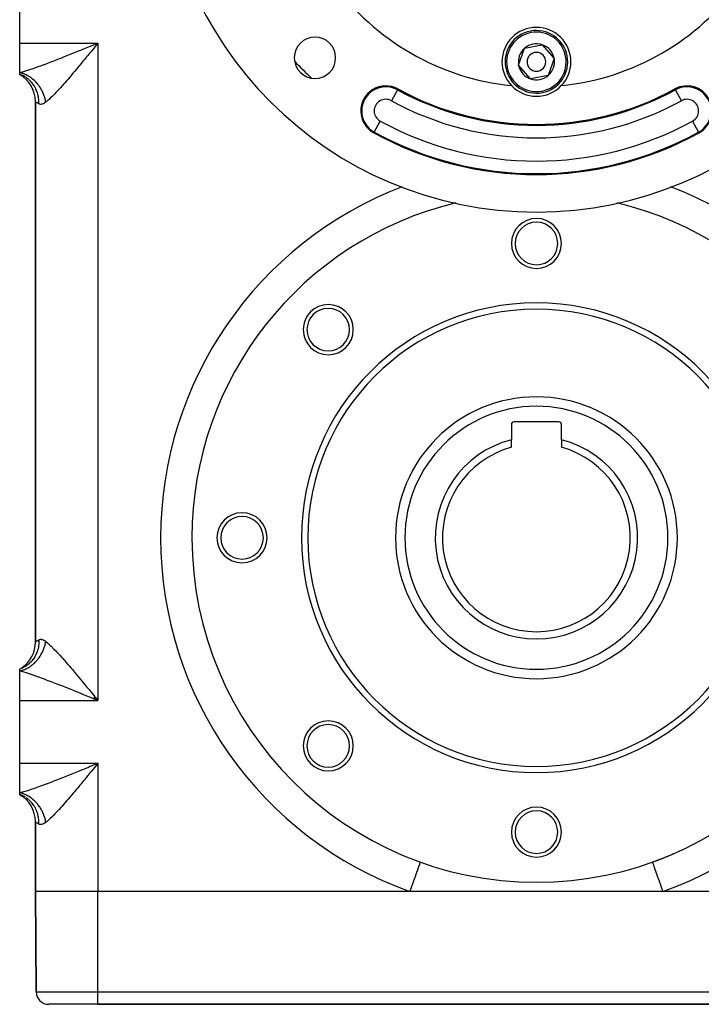
# Model space of a CAD drawing. Extents: x 24 to 824, y -385 to 283.
# Drawn here: x 659 to 768, y -175 to -18 of the extents above; entities that cross this region are included whole.
import ezdxf

# ---------------------------------------------------------------- set-up
doc = ezdxf.new("R2010")
doc.units = 0
doc.linetypes.add('DASHED', pattern=[11.05, 8.7, -2.35])
doc.layers.get('0').update_dxf_attribs({"linetype": 'CONTINUOUS'})
doc.layers.add('NEVIDI', color=4, linetype='DASHED')

msp = doc.modelspace()

# ---------------------------------------------------------------- linework, layer by layer
at = {"color": 2}
for p, q in [((659.000025, -21.5), (659.000025, -11.5)), ((659.000025, -26.221377), (659.000025, -21.5)), ((739.60921, -22.318681), (742.443695, -21.771847)), ((742.443695, -21.771847), (744.33451, -23.953166)), ((738.66554, -25.046834), (739.60921, -22.318681)), ((740.556354, -27.228153), (738.66554, -25.046834)), ((744.33451, -23.953166), (743.390839, -26.681319)), ((659.445474, -26.682874), (659.000019, -26.499998)), ((659.000025, -26.5), (659.000025, -26.221377)), ((659.000025, -26.5), (659.40557, -26.756711)), ((659.000025, -26.5), (659.418167, -26.751849)), ((659.000025, -26.5), (659.438474, -26.742653)), ((659.000025, -26.5), (659.465227, -26.727703)), ((659.482529, -26.700731), (659.465727, -26.692581)), ((743.390839, -26.681319), (740.556354, -27.228153)), ((661.500025, -30.830127), (661.500025, -117.169873)), ((661.500025, -117.169873), (661.500025, -30.830127)), ((737.500025, -82.4), (737.500025, -84.848344)), ((745.100025, -82), (737.900025, -82)), ((745.500025, -84.848344), (745.500025, -82.4)), ((737.500025, -86.043168), (737.500025, -84.848344)), ((745.500025, -84.848344), (745.500025, -86.043168)), ((686.492696, -100.5), (686.49698, -100.5)), ((686.500025, -100.5), (686.49698, -100.5)), ((659.40557, -121.243289), (659.000025, -121.5)), ((659.418167, -121.248151), (659.000025, -121.5)), ((659.438474, -121.257347), (659.000025, -121.5)), ((659.378021, -121.258532), (659.000025, -121.5)), ((659.465227, -121.272297), (659.000025, -121.5)), ((659.000025, -121.778623), (659.000025, -121.5)), ((659.000025, -126.5), (659.000025, -121.778623)), ((659.000025, -136.5), (659.000025, -126.5)), ((670.690394, -126.160686), (671.20972, -126.381486)), ((670.732515, -126.109262), (671.500025, -126.5)), ((670.791467, -126.037188), (671.500025, -126.5)), ((670.799887, -126.026886), (671.500025, -126.5)), ((670.867207, -125.944423), (671.500025, -126.5)), ((670.900838, -125.903171), (671.500025, -126.5)), ((670.95669, -125.834677), (671.14945, -126.070669)), ((671.14945, -126.070669), (671.500025, -126.5)), ((659.000025, -141.221377), (659.000025, -136.5)), ((659.445474, -141.682874), (659.000019, -141.499998)), ((659.000025, -141.5), (659.000025, -141.221377)), ((659.000025, -141.5), (659.40557, -141.756711)), ((659.000025, -141.5), (659.418167, -141.751849)), ((659.000025, -141.5), (659.438474, -141.742653)), ((659.000025, -141.5), (659.465227, -141.727703)), ((659.482529, -141.700731), (659.465727, -141.692581)), ((661.500025, -145.830127), (661.500025, -157)), ((661.500025, -157), (661.500025, -145.830127)), ((722.987473, -152.298568), (722.989939, -152.291667)), ((760.01011, -152.291667), (760.011135, -152.294534)), ((661.500025, -157), (661.639807, -173.017453)), ((661.639807, -173.017453), (661.500025, -157)), ((721.307204, -157), (671.500025, -157)), ((761.692845, -157), (721.307204, -157)), ((811.500025, -157), (761.692845, -157)), ((671.500025, -175), (663.639731, -175)), ((671.500025, -175), (811.500025, -175)), ((811.500025, -175), (671.500025, -175))]:
    msp.add_line(p, q, dxfattribs=at)
for centre, radius, start, end in [((741.500025, 11.5), 60, 180, 360), ((741.500025, 11.5), 40, 215.702011, 264.297989), ((741.500025, 11.5), 40, 275.702011, 324.297989), ((741.500025, -24.5), 5.5, 0, 180), ((741.500025, -24.5), 5, 10.919452, 190.919452), ((706.144686, -23.855339), 3.3, 0, 180), ((741.500025, -24.5), 2.886751, 70.919452, 130.919452), ((741.500025, -24.5), 2.886751, 10.919452, 70.919452), ((741.500025, -24.5), 5, 190.919452, 10.919452), ((741.500025, -24.5), 2.886751, 130.919452, 190.919452), ((741.500025, -24.5), 1.5, 10.919452, 190.919452), ((741.500025, -24.5), 3, 30.999965, 31.028355), ((706.144686, -23.855339), 3.3, 180, 360), ((741.500025, 11.5), 52.720634, 222.908023, 227.133832), ((741.500025, -24.5), 5.5, 180, 223.732142), ((741.500025, -24.5), 2.886751, 190.919452, 250.919452), ((741.500025, -24.5), 1.5, 190.919452, 10.919452), ((741.500025, -24.5), 2.886751, 310.919452, 10.919452), ((741.500025, -24.5), 3, 350.810548, 350.838938), ((741.500025, -24.5), 5.5, 316.267858, 360), ((656.500025, -30.830127), 5, 0, 60), ((741.500025, -24.5), 2.886751, 250.919452, 310.919452), ((717.458394, -32.34062), 4, 61.260205, 241.260205), ((741.500025, 11.5), 46, 241.260205, 298.739795), ((741.500025, -24.5), 5.5, 223.732142, 316.267858), ((765.541655, -32.34062), 4, 298.739795, 118.739795), ((741.500025, 11.5), 54, 241.260205, 298.739795), ((745.639923, -35.819248), 5, 167.28, 167.29697), ((741.500025, -100.5), 55, 103.537941, 180), ((741.500025, -100.5), 55, 0, 76.462059), ((741.500025, -53.5), 4, 0, 180), ((741.500025, -53.5), 3.4, 0, 180), ((741.500025, -53.5), 4, 180, 360), ((741.500025, -53.5), 3.4, 180, 360), ((741.500025, -100.5), 55, 137.43059, 137.496207), ((741.500025, -100.5), 55, 137.29318, 137.357893), ((741.500025, -100.5), 37.5, 0, 180), ((708.266006, -67.265981), 4, 0, 180), ((708.266006, -67.265981), 3.4, 0, 180), ((741.500025, -100.5), 36.5, 0, 180), ((741.500025, -100.5), 55, 142.997755, 143.063293), ((741.500025, -100.5), 55, 142.877316, 142.942105), ((708.266006, -67.265981), 4, 180, 360), ((708.266006, -67.265981), 3.4, 180, 360), ((741.500025, -100.5), 55, 148.566077, 148.631534), ((741.500025, -100.5), 55, 148.460334, 148.54681), ((741.500025, -100.5), 55, 154.135569, 154.200943), ((741.500025, -100.5), 55, 154.042217, 154.122533), ((741.500025, -100.5), 22.5, 0, 180), ((741.500025, -100.5), 55, 159.7062, 159.771495), ((741.500025, -100.5), 55, 159.622999, 159.698275), ((737.900025, -82.4), 0.4, 90, 180), ((745.100025, -82.4), 0.4, 0, 90), ((741.500025, -100.5), 16.154701, 104.33589, 75.66411), ((741.500025, -100.5), 55, 165.202655, 165.343194), ((741.500025, -100.5), 15, 105.46601, 74.53399), ((741.500025, -100.5), 55, 170.850644, 170.91604), ((741.500025, -100.5), 55, 170.781183, 170.849058), ((741.500025, -100.5), 55, 176.370468, 176.483245), ((694.500025, -100.5), 4, 0, 180), ((694.500025, -100.5), 3.4, 0, 180), ((741.500025, -100.5), 55, 180, 360), ((694.500025, -100.5), 4, 180, 360), ((694.500025, -100.5), 3.4, 180, 360), ((741.500025, -100.5), 37.5, 180, 360), ((741.500025, -100.5), 36.5, 180, 360), ((741.500025, -100.5), 22.5, 180, 360), ((656.500025, -117.169873), 5, 305.472486, 360), ((656.500025, -117.169873), 5, 300, 305.11077), ((708.266006, -133.734019), 4, 0, 180), ((708.266006, -133.734019), 3.4, 0, 180), ((708.266006, -133.734019), 4, 180, 360), ((708.266006, -133.734019), 3.4, 180, 360), ((656.500025, -145.830127), 5, 0, 60), ((741.500025, -147.5), 4, 0, 180), ((741.500025, -147.5), 3.4, 0, 180), ((741.500025, -147.5), 4, 180, 360), ((741.500025, -147.5), 3.4, 180, 360), ((741.500025, -100.5), 55, 289.666638, 293.498534), ((663.639731, -173), 2, 180.5, 270)]:
    msp.add_arc(centre, radius, start, end, dxfattribs=at)
at = {"layer": 'NEVIDI', "color": 7, "linetype": 'CONTINUOUS'}
for p, q in [((659.000025, -21.5), (671.500025, -21.5)), ((670.161113, -22.046335), (670.33049, -21.977278)), ((670.33049, -21.977278), (670.684567, -21.832847)), ((670.684567, -21.832847), (670.974012, -21.714727)), ((671.306739, -21.736719), (670.956383, -22.165699)), ((670.974012, -21.714727), (671.500025, -21.5)), ((671.500025, -21.5), (671.306739, -21.736719)), ((671.500025, -21.5), (671.500025, -126.5)), ((666.151948, -23.664719), (666.663534, -23.460904)), ((666.663534, -23.460904), (666.946604, -23.347669)), ((666.946604, -23.347669), (667.200892, -23.245695)), ((667.200892, -23.245695), (667.461818, -23.140828)), ((667.461818, -23.140828), (667.746227, -23.026279)), ((667.746227, -23.026279), (668.262167, -22.817903)), ((668.262167, -22.817903), (668.547049, -22.702566)), ((668.547049, -22.702566), (668.748123, -22.621052)), ((668.748123, -22.621052), (669.065706, -22.492147)), ((669.065706, -22.492147), (669.352146, -22.375731)), ((669.352146, -22.375731), (669.873205, -22.163655)), ((669.877201, -23.484232), (669.68684, -23.716049)), ((669.873205, -22.163655), (670.161113, -22.046335)), ((670.223712, -23.061555), (669.877201, -23.484232)), ((670.415476, -22.827314), (670.223712, -23.061555)), ((670.76396, -22.401186), (670.415476, -22.827314)), ((670.936353, -22.190217), (670.76396, -22.401186)), ((670.956383, -22.165699), (670.936353, -22.190217)), ((662.11819, -25.209981), (662.372425, -25.117408)), ((662.372425, -25.117408), (662.840883, -24.944527)), ((662.840883, -24.944527), (662.955966, -24.901641)), ((662.955966, -24.901641), (663.100171, -24.847688)), ((663.100171, -24.847688), (663.577591, -24.66751)), ((663.577591, -24.66751), (663.841875, -24.566829)), ((663.841875, -24.566829), (664.287288, -24.39578)), ((664.287288, -24.39578), (664.328123, -24.380018)), ((664.328123, -24.380018), (664.597686, -24.275642)), ((664.597686, -24.275642), (665.09292, -24.082544)), ((665.09292, -24.082544), (665.367724, -23.974719)), ((665.367724, -23.974719), (665.707892, -23.840647)), ((665.707892, -23.840647), (665.871956, -23.775762)), ((665.871956, -23.775762), (666.151948, -23.664719)), ((668.618664, -25.009779), (668.460973, -25.199463)), ((668.807733, -24.781842), (668.618664, -25.009779)), ((669.151489, -24.366146), (668.807733, -24.781842)), ((669.341326, -24.135963), (669.151489, -24.366146)), ((669.684288, -23.719156), (669.341326, -24.135963)), ((669.68684, -23.716049), (669.684288, -23.719156)), ((659.000025, -26.221377), (659.096377, -26.195745)), ((659.117441, -26.247398), (659.000027, -26.221375)), ((659.096377, -26.195745), (659.47292, -26.090386)), ((659.151071, -26.255521), (659.117441, -26.247398)), ((659.299334, -26.294886), (659.151071, -26.255521)), ((659.332887, -26.304601), (659.299334, -26.294886)), ((659.439767, -26.337539), (659.332887, -26.304601)), ((659.480674, -26.350951), (659.439767, -26.337539)), ((659.47292, -26.090386), (659.635488, -26.042668)), ((659.514069, -26.362232), (659.480674, -26.350951)), ((659.923934, -26.948352), (659.494728, -26.706703)), ((659.661126, -26.41549), (659.514069, -26.362232)), ((659.635488, -26.042668), (659.686164, -26.027549)), ((659.694339, -26.428333), (659.661126, -26.41549)), ((659.686164, -26.027549), (660.085915, -25.904642)), ((659.840355, -26.488401), (659.694339, -26.428333)), ((659.873306, -26.502777), (659.840355, -26.488401)), ((659.978038, -26.550499), (659.873306, -26.502777)), ((660.01803, -26.569544), (659.978038, -26.550499)), ((660.050773, -26.58548), (660.01803, -26.569544)), ((660.193826, -26.658757), (660.050773, -26.58548)), ((660.085915, -25.904642), (660.311672, -25.832676)), ((660.226071, -26.676109), (660.193826, -26.658757)), ((660.367418, -26.755877), (660.226071, -26.676109)), ((660.311672, -25.832676), (660.619042, -25.73215)), ((660.619042, -25.73215), (660.732975, -25.694214)), ((660.732975, -25.694214), (660.970882, -25.613929)), ((660.970882, -25.613929), (661.413035, -25.461262)), ((661.413035, -25.461262), (661.6613, -25.373796)), ((661.6613, -25.373796), (661.72931, -25.349636)), ((661.72931, -25.349636), (662.11819, -25.209981)), ((667.228696, -26.665081), (667.046405, -26.878753)), ((667.286014, -26.597699), (667.228696, -26.665081)), ((667.562457, -26.271502), (667.286014, -26.597699)), ((667.74795, -26.051572), (667.562457, -26.271502)), ((668.087625, -25.646869), (667.74795, -26.051572)), ((668.275839, -25.421632), (668.087625, -25.646869)), ((668.460973, -25.199463), (668.275839, -25.421632)), ((660.367417, -27.271919), (660.015687, -27.008589)), ((660.399221, -26.774671), (660.367418, -26.755877)), ((660.50007, -26.836378), (660.399221, -26.774671)), ((660.468404, -27.358134), (660.399276, -27.298563)), ((660.492746, -27.3797), (660.468404, -27.358134)), ((660.770015, -27.649275), (660.492746, -27.3797)), ((660.538483, -26.860738), (660.50007, -26.836378)), ((660.569877, -26.881003), (660.538483, -26.860738)), ((660.706704, -26.973143), (660.569877, -26.881003)), ((660.737446, -26.994718), (660.706704, -26.973143)), ((660.871775, -27.092874), (660.737446, -26.994718)), ((660.896815, -27.789198), (660.798569, -27.679783)), ((660.901902, -27.115778), (660.871775, -27.092874)), ((660.918381, -27.814186), (660.896815, -27.789198)), ((660.997195, -27.190443), (660.901902, -27.115778)), ((661.12614, -28.07518), (660.918381, -27.814186)), ((661.033393, -27.219711), (660.997195, -27.190443)), ((661.062898, -27.243944), (661.033393, -27.219711)), ((661.191253, -27.353431), (661.062898, -27.243944)), ((661.267197, -28.276995), (661.15099, -28.10913)), ((661.219981, -27.378869), (661.191253, -27.353431)), ((661.345062, -27.493785), (661.219981, -27.378869)), ((661.285284, -28.304589), (661.267197, -28.276995)), ((661.373012, -27.52042), (661.345062, -27.493785)), ((661.461162, -27.606813), (661.373012, -27.52042)), ((661.494544, -27.640506), (661.461162, -27.606813)), ((661.521679, -27.668301), (661.494544, -27.640506)), ((661.639423, -27.79332), (661.521679, -27.668301)), ((661.665663, -27.822197), (661.639423, -27.79332)), ((661.779423, -27.951957), (661.665663, -27.822197)), ((661.804729, -27.981875), (661.779423, -27.951957)), ((661.884307, -28.078602), (661.804729, -27.981875)), ((661.914285, -28.116123), (661.884307, -28.078602)), ((661.938618, -28.147032), (661.914285, -28.116123)), ((662.043768, -28.285506), (661.938618, -28.147032)), ((662.067082, -28.317344), (662.043768, -28.285506)), ((666.042789, -28.0348), (665.727454, -28.389205)), ((666.17808, -27.881286), (666.042789, -28.0348)), ((666.218421, -27.835354), (666.17808, -27.881286)), ((666.539929, -27.466883), (666.218421, -27.835354)), ((666.718888, -27.260072), (666.539929, -27.466883)), ((667.046405, -26.878753), (666.718888, -27.260072)), ((661.431035, -28.543913), (661.285284, -28.304589)), ((661.451827, -28.580819), (661.431035, -28.543913)), ((661.573142, -28.813141), (661.451827, -28.580819)), ((661.587582, -28.842992), (661.573142, -28.813141)), ((661.680514, -29.049027), (661.587582, -28.842992)), ((661.696995, -29.088445), (661.680514, -29.049027)), ((661.809728, -29.388933), (661.696995, -29.088445)), ((661.820379, -29.420759), (661.809728, -29.388933)), ((661.871241, -29.58383), (661.820379, -29.420759)), ((661.883157, -29.625136), (661.871241, -29.58383)), ((661.973015, -29.994647), (661.883157, -29.625136)), ((662.167634, -28.459792), (662.067082, -28.317344)), ((662.189876, -28.49249), (662.167634, -28.459792)), ((662.259594, -28.598006), (662.189876, -28.49249)), ((662.285645, -28.638669), (662.259594, -28.598006)), ((662.306788, -28.672191), (662.285645, -28.638669)), ((662.397581, -28.821805), (662.306788, -28.672191)), ((662.41758, -28.856076), (662.397581, -28.821805)), ((662.503246, -29.008855), (662.41758, -28.856076)), ((662.522079, -29.043838), (662.503246, -29.008855)), ((662.580543, -29.155983), (662.522079, -29.043838)), ((662.602446, -29.199474), (662.580543, -29.155983)), ((662.62005, -29.235052), (662.602446, -29.199474)), ((662.694987, -29.393315), (662.62005, -29.235052)), ((662.711341, -29.42945), (662.694987, -29.393315)), ((662.780697, -29.590021), (662.711341, -29.42945)), ((662.79578, -29.626664), (662.780697, -29.590021)), ((662.842248, -29.743991), (662.79578, -29.626664)), ((662.859429, -29.789224), (662.842248, -29.743991)), ((662.873199, -29.826269), (662.859429, -29.789224)), ((662.931039, -29.990555), (662.873199, -29.826269)), ((664.611827, -29.592979), (664.322138, -29.888318)), ((664.775331, -29.42256), (664.611827, -29.592979)), ((665.077917, -29.101138), (664.775331, -29.42256)), ((665.154798, -29.018342), (665.077917, -29.101138)), ((665.246308, -28.919235), (665.154798, -29.018342)), ((665.555204, -28.580569), (665.246308, -28.919235)), ((665.727454, -28.389205), (665.555204, -28.580569)), ((719.313388, -28.957984), (718.352309, -30.71054)), ((719.313388, -28.957984), (719.381725, -28.833371)), ((763.686661, -28.957984), (763.618325, -28.833371)), ((764.64774, -30.71054), (763.686661, -28.957984)), ((661.517251, -30.84519), (661.500025, -30.830127)), ((661.521913, -30.84919), (661.517251, -30.84519)), ((661.579552, -30.89702), (661.521913, -30.84919)), ((661.582005, -30.899001), (661.579552, -30.89702)), ((661.591758, -30.906837), (661.582005, -30.899001)), ((661.693926, -30.98554), (661.591758, -30.906837)), ((661.708797, -30.996483), (661.693926, -30.98554)), ((661.816882, -31.071895), (661.708797, -30.996483)), ((661.8532, -31.095626), (661.816882, -31.071895)), ((661.873092, -31.108291), (661.8532, -31.095626)), ((662.059556, -31.216149), (661.873092, -31.108291)), ((661.97968, -30.027965), (661.973015, -29.994647)), ((662.000535, -30.140788), (661.97968, -30.027965)), ((662.007744, -30.183485), (662.000535, -30.140788)), ((662.060444, -30.620781), (662.007744, -30.183485)), ((662.071934, -31.222647), (662.059556, -31.216149)), ((662.062974, -30.655034), (662.060444, -30.620781)), ((662.066713, -30.712633), (662.062974, -30.655034)), ((662.06911, -30.756124), (662.066713, -30.712633)), ((662.071934, -31.222648), (662.06911, -30.756124)), ((662.172219, -31.26384), (662.071934, -31.222647)), ((662.187623, -31.268353), (662.172219, -31.26384)), ((662.208203, -31.273696), (662.187623, -31.268353)), ((662.308291, -31.289362), (662.208203, -31.273696)), ((662.32536, -31.29045), (662.308291, -31.289362)), ((662.457783, -31.285103), (662.32536, -31.29045)), ((662.476289, -31.282559), (662.457783, -31.285103)), ((662.61854, -31.249811), (662.476289, -31.282559)), ((662.638198, -31.243564), (662.61854, -31.249811)), ((662.747327, -31.201863), (662.638198, -31.243564)), ((662.789094, -31.18288), (662.747327, -31.201863)), ((662.809909, -31.172818), (662.789094, -31.18288)), ((662.969174, -31.083151), (662.809909, -31.172818)), ((662.943478, -30.027953), (662.931039, -29.990555)), ((662.995383, -30.193646), (662.943478, -30.027953)), ((662.991077, -31.069128), (662.969174, -31.083151)), ((663.1584, -30.949264), (662.991077, -31.069128)), ((663.006468, -30.231338), (662.995383, -30.193646)), ((663.040144, -30.351902), (663.006468, -30.231338)), ((663.05234, -30.398123), (663.040144, -30.351902)), ((663.062047, -30.43602), (663.05234, -30.398123)), ((663.101818, -30.603605), (663.062047, -30.43602)), ((663.110133, -30.641647), (663.101818, -30.603605)), ((663.143727, -30.809713), (663.110133, -30.641647)), ((663.150633, -30.847825), (663.143727, -30.809713)), ((663.166692, -30.942756), (663.150633, -30.847825)), ((663.166691, -30.942755), (663.1584, -30.949264)), ((663.342849, -30.799701), (663.166691, -30.942755)), ((663.425674, -30.729656), (663.342849, -30.799701)), ((663.482071, -30.681034), (663.425674, -30.729656)), ((663.743252, -30.447103), (663.482071, -30.681034)), ((663.890762, -30.309403), (663.743252, -30.447103)), ((664.166354, -30.043211), (663.890762, -30.309403)), ((664.232435, -29.977868), (664.166354, -30.043211)), ((664.322138, -29.888318), (664.232435, -29.977868)), ((715.6034, -35.723257), (716.564479, -33.9707)), ((766.43557, -33.9707), (767.39665, -35.723257)), ((715.6034, -35.723257), (715.535064, -35.84787)), ((767.39665, -35.723257), (767.464986, -35.84787)), ((661.500025, -117.169873), (661.500096, -117.169809)), ((661.500096, -117.169809), (661.521913, -117.15081)), ((661.521913, -117.15081), (661.527122, -117.14637)), ((661.527122, -117.14637), (661.579552, -117.10298)), ((661.579552, -117.10298), (661.591757, -117.093163)), ((661.591757, -117.093163), (661.602063, -117.084948)), ((661.602063, -117.084948), (661.708796, -117.003517)), ((661.708796, -117.003517), (661.724201, -116.992325)), ((661.724201, -116.992325), (661.816882, -116.928106)), ((661.816882, -116.928106), (661.873092, -116.89171)), ((661.873092, -116.89171), (661.89353, -116.878939)), ((661.89353, -116.878939), (662.071934, -116.777353)), ((661.992957, -117.901887), (661.986147, -117.93854)), ((662.000536, -117.859214), (661.992957, -117.901887)), ((662.062973, -117.345006), (662.000536, -117.859214)), ((662.063941, -117.330997), (662.062973, -117.345006)), ((662.065259, -117.310991), (662.063941, -117.330997)), ((662.066707, -117.287495), (662.065259, -117.310991)), ((662.071934, -116.77735), (662.066707, -117.287495)), ((662.071934, -116.777353), (662.077044, -116.774719)), ((662.077044, -116.774719), (662.187535, -116.731671)), ((662.187535, -116.731671), (662.203135, -116.727548)), ((662.203135, -116.727548), (662.208203, -116.726304)), ((662.208203, -116.726304), (662.325071, -116.709572)), ((662.325071, -116.709572), (662.342226, -116.708906)), ((662.342226, -116.708906), (662.475852, -116.717388)), ((662.475852, -116.717388), (662.494462, -116.72035)), ((662.494462, -116.72035), (662.63754, -116.756244)), ((662.63754, -116.756244), (662.657313, -116.762925)), ((662.657313, -116.762925), (662.747327, -116.798233)), ((662.747327, -116.798233), (662.809024, -116.826879)), ((662.809024, -116.826879), (662.829949, -116.837382)), ((662.829949, -116.837382), (662.989935, -116.930253)), ((662.931027, -118.009474), (662.984042, -117.844006)), ((662.984042, -117.844006), (662.995376, -117.806368)), ((662.989935, -116.930253), (663.011947, -116.944708)), ((662.995376, -117.806368), (663.04238, -117.639725)), ((663.011947, -116.944708), (663.166691, -117.057245)), ((663.04238, -117.639725), (663.052335, -117.601887)), ((663.052335, -117.601887), (663.063112, -117.559747)), ((663.063112, -117.559747), (663.093234, -117.43445)), ((663.093234, -117.43445), (663.101817, -117.396389)), ((663.101817, -117.396389), (663.136556, -117.228396)), ((663.136556, -117.228396), (663.143725, -117.190291)), ((663.143725, -117.190291), (663.16669, -117.057254)), ((663.166691, -117.057245), (663.230378, -117.107968)), ((663.230378, -117.107968), (663.425673, -117.270328)), ((663.425673, -117.270328), (663.479167, -117.316434)), ((663.479167, -117.316434), (663.620349, -117.441116)), ((663.620349, -117.441116), (663.885652, -117.685738)), ((663.885652, -117.685738), (664.035638, -117.829127)), ((664.035638, -117.829127), (664.232435, -118.022073)), ((661.409926, -119.492791), (661.303188, -119.667674)), ((661.431038, -119.456083), (661.409926, -119.492791)), ((661.587581, -119.15701), (661.431038, -119.456083)), ((661.601992, -119.126684), (661.587581, -119.15701)), ((661.66373, -118.990144), (661.601992, -119.126684)), ((661.680529, -118.950935), (661.66373, -118.990144)), ((661.820381, -118.579234), (661.680529, -118.950935)), ((661.830816, -118.547338), (661.820381, -118.579234)), ((661.858937, -118.457479), (661.830816, -118.547338)), ((661.871227, -118.41622), (661.858937, -118.457479)), ((661.979686, -117.972009), (661.871227, -118.41622)), ((661.986147, -117.93854), (661.979686, -117.972009)), ((662.167652, -119.540182), (662.264259, -119.394764)), ((662.264259, -119.394764), (662.285602, -119.361398)), ((662.285602, -119.361398), (662.309101, -119.324111)), ((662.309101, -119.324111), (662.377355, -119.212354)), ((662.377355, -119.212354), (662.397562, -119.178226)), ((662.397562, -119.178226), (662.484195, -119.026)), ((662.484195, -119.026), (662.503236, -118.991161)), ((662.503236, -118.991161), (662.584559, -118.836105)), ((662.584559, -118.836105), (662.602455, -118.800507)), ((662.602455, -118.800507), (662.622019, -118.76093)), ((662.622019, -118.76093), (662.678399, -118.642725)), ((662.678399, -118.642725), (662.695002, -118.606651)), ((662.695002, -118.606651), (662.76539, -118.446501)), ((662.76539, -118.446501), (662.780701, -118.409966)), ((662.780701, -118.409966), (662.845356, -118.247899)), ((662.845356, -118.247899), (662.859392, -118.210869)), ((662.859392, -118.210869), (662.8747, -118.169643)), ((662.8747, -118.169643), (662.918344, -118.0468)), ((662.918344, -118.0468), (662.931027, -118.009474)), ((664.232435, -118.022073), (664.316512, -118.106013)), ((664.316512, -118.106013), (664.475275, -118.266733)), ((664.475275, -118.266733), (664.770038, -118.571883)), ((664.770038, -118.571883), (664.934861, -118.745871)), ((664.934861, -118.745871), (665.154797, -118.981363)), ((665.154797, -118.981363), (665.238185, -119.071581)), ((665.238185, -119.071581), (665.40583, -119.254411)), ((665.40583, -119.254411), (665.7171, -119.598584)), ((659.924002, -121.051604), (659.889032, -121.07372)), ((660.015686, -120.99141), (659.924002, -121.051604)), ((660.042588, -120.973125), (660.015686, -120.99141)), ((660.335366, -120.754385), (660.042588, -120.973125)), ((660.36748, -120.728028), (660.335366, -120.754385)), ((660.492746, -120.620299), (660.36748, -120.728028)), ((660.51695, -120.598542), (660.492746, -120.620299)), ((660.741201, -120.380951), (660.51695, -120.598542)), ((660.573346, -121.116734), (660.675745, -121.048252)), ((660.675745, -121.048252), (660.706781, -121.0268)), ((660.706781, -121.0268), (660.841404, -120.929877)), ((660.770024, -120.350716), (660.741201, -120.380951)), ((660.91838, -120.185816), (660.770024, -120.350716)), ((660.841404, -120.929877), (660.871843, -120.907071)), ((660.871843, -120.907071), (661.003834, -120.804224)), ((660.939542, -120.160939), (660.91838, -120.185816)), ((661.101016, -119.958503), (660.939542, -120.160939)), ((661.003834, -120.804224), (661.033451, -120.780239)), ((661.033451, -120.780239), (661.06632, -120.753221)), ((661.06632, -120.753221), (661.1624, -120.671766)), ((661.126155, -119.9248), (661.101016, -119.958503)), ((661.285284, -119.695411), (661.126155, -119.9248)), ((661.1624, -120.671766), (661.191254, -120.646565)), ((661.191254, -120.646565), (661.31695, -120.532642)), ((661.303188, -119.667674), (661.285284, -119.695411)), ((661.31695, -120.532642), (661.345044, -120.506229)), ((661.345044, -120.506229), (661.467234, -120.387098)), ((661.467234, -120.387098), (661.494508, -120.359529)), ((661.494508, -120.359529), (661.524645, -120.328636)), ((661.524645, -120.328636), (661.613006, -120.235368)), ((661.613006, -120.235368), (661.639404, -120.206699)), ((661.639404, -120.206699), (661.753928, -120.077787)), ((661.753928, -120.077787), (661.779414, -120.048052)), ((661.779414, -120.048052), (661.889753, -119.914624)), ((661.889753, -119.914624), (661.914318, -119.883833)), ((661.914318, -119.883833), (661.941375, -119.849439)), ((661.941375, -119.849439), (662.020281, -119.74614)), ((662.020281, -119.74614), (662.043809, -119.714439)), ((662.043809, -119.714439), (662.145206, -119.57273)), ((662.145206, -119.57273), (662.167652, -119.540182)), ((665.7171, -119.598584), (665.88817, -119.790076)), ((665.88817, -119.790076), (666.17808, -120.117979)), ((666.17808, -120.117979), (666.207837, -120.151859)), ((666.207837, -120.151859), (666.383084, -120.352173)), ((666.383084, -120.352173), (666.710147, -120.729304)), ((666.710147, -120.729304), (666.889702, -120.937962)), ((666.889702, -120.937962), (667.223254, -121.328256)), ((659.00002, -121.778622), (659.083797, -121.760425)), ((659.261326, -121.849451), (659.000025, -121.778623)), ((659.408278, -121.334624), (659.00003, -121.499998)), ((659.083797, -121.760425), (659.117431, -121.752599)), ((659.117431, -121.752599), (659.265751, -121.714534)), ((659.46856, -121.908353), (659.261326, -121.849451)), ((659.265751, -121.714534), (659.299323, -121.705112)), ((659.299323, -121.705112), (659.447218, -121.660047)), ((659.445628, -121.317052), (659.408278, -121.334624)), ((659.49478, -121.293271), (659.445628, -121.317052)), ((659.447218, -121.660047), (659.480663, -121.649048)), ((659.635473, -121.95733), (659.46856, -121.908353)), ((659.480663, -121.649048), (659.517966, -121.636427)), ((659.523818, -121.278865), (659.49478, -121.293271)), ((659.517966, -121.636427), (659.627863, -121.597065)), ((659.889032, -121.07372), (659.523818, -121.278865)), ((659.627863, -121.597065), (659.661132, -121.584503)), ((659.857583, -122.024395), (659.635473, -121.95733)), ((659.661132, -121.584503), (659.807381, -121.525676)), ((659.807381, -121.525676), (659.84039, -121.511579)), ((659.84039, -121.511579), (659.985226, -121.446107)), ((660.078408, -122.092996), (659.857583, -122.024395)), ((659.985226, -121.446107), (660.018096, -121.430419)), ((660.018096, -121.430419), (660.054243, -121.412809)), ((660.054243, -121.412809), (660.161473, -121.358337)), ((660.491117, -122.225677), (660.078408, -122.092996)), ((660.161473, -121.358337), (660.193809, -121.341247)), ((660.193809, -121.341247), (660.335509, -121.262661)), ((660.335509, -121.262661), (660.367397, -121.244131)), ((660.367397, -121.244131), (660.50706, -121.159221)), ((660.619041, -122.267848), (660.491117, -122.225677)), ((660.50706, -121.159221), (660.538458, -121.139275)), ((660.538458, -121.139275), (660.573346, -121.116734)), ((660.724823, -122.303058), (660.619041, -122.267848)), ((661.160186, -122.450911), (660.724823, -122.303058)), ((661.404947, -122.535905), (661.160186, -122.450911)), ((661.729311, -122.650367), (661.404947, -122.535905)), ((667.223254, -121.328256), (667.286014, -121.402049)), ((667.286014, -121.402049), (667.406835, -121.54441)), ((667.406835, -121.54441), (667.745203, -121.945017)), ((667.745203, -121.945017), (667.931437, -122.166608)), ((667.931437, -122.166608), (668.273566, -122.575517)), ((668.273566, -122.575517), (668.460973, -122.800418)), ((661.855871, -122.695545), (661.729311, -122.650367)), ((662.107084, -122.786006), (661.855871, -122.695545)), ((662.568505, -122.954611), (662.107084, -122.786006)), ((662.825209, -123.049638), (662.568505, -122.954611)), ((662.955985, -123.098358), (662.825209, -123.049638)), ((663.298728, -123.226953), (662.955985, -123.098358)), ((663.561261, -123.326276), (663.298728, -123.226953)), ((664.045943, -123.511326), (663.561261, -123.326276)), ((664.287293, -123.60422), (664.045943, -123.511326)), ((664.31477, -123.614825), (664.287293, -123.60422)), ((664.810006, -123.806943), (664.31477, -123.614825)), ((665.08464, -123.914217), (664.810006, -123.806943)), ((665.588199, -124.112112), (665.08464, -123.914217)), ((665.707875, -124.159354), (665.588199, -124.112112)), ((665.86766, -124.222547), (665.707875, -124.159354)), ((668.460973, -122.800418), (668.461607, -122.801179)), ((668.461607, -122.801179), (668.805972, -123.215941)), ((668.805972, -123.215941), (668.9953, -123.444717)), ((668.9953, -123.444717), (669.3406, -123.863131)), ((669.3406, -123.863131), (669.530795, -124.094154)), ((669.530795, -124.094154), (669.684371, -124.280946)), ((666.37781, -124.425139), (665.86766, -124.222547)), ((666.660217, -124.537785), (666.37781, -124.425139)), ((667.175102, -124.743963), (666.660217, -124.537785)), ((667.200866, -124.754305), (667.175102, -124.743963)), ((667.458922, -124.858013), (667.200866, -124.754305)), ((667.975672, -125.066304), (667.458922, -124.858013)), ((668.26089, -125.181581), (667.975672, -125.066304)), ((668.748123, -125.378948), (668.26089, -125.181581)), ((668.779762, -125.391781), (668.748123, -125.378948)), ((669.065681, -125.507843), (668.779762, -125.391781)), ((669.586281, -125.719519), (669.065681, -125.507843)), ((669.87358, -125.836497), (669.586281, -125.719519)), ((669.684371, -124.280946), (669.877129, -124.515681)), ((669.877129, -124.515681), (670.067992, -124.748393)), ((670.067992, -124.748393), (670.415741, -125.17301)), ((670.415741, -125.17301), (670.607566, -125.407512)), ((670.607566, -125.407512), (670.936342, -125.80977)), ((659.000025, -126.5), (671.500025, -126.5)), ((670.330344, -126.022661), (669.87358, -125.836497)), ((670.396199, -126.049518), (670.330344, -126.022661)), ((670.684979, -126.16732), (670.396199, -126.049518)), ((671.20972, -126.381486), (670.684979, -126.16732)), ((670.936342, -125.80977), (670.95669, -125.834677)), ((671.500025, -126.5), (671.20972, -126.381486)), ((659.000025, -136.5), (671.500025, -136.5)), ((670.684567, -136.832847), (670.974012, -136.714727)), ((671.306782, -136.736667), (670.956406, -137.165671)), ((670.974012, -136.714727), (671.500025, -136.5)), ((671.500025, -136.5), (671.306782, -136.736667)), ((671.500025, -136.5), (671.500025, -157)), ((666.663534, -138.460904), (666.946604, -138.347669)), ((666.946604, -138.347669), (667.200892, -138.245695)), ((667.200892, -138.245695), (667.461818, -138.140828)), ((667.461818, -138.140828), (667.746227, -138.026279)), ((667.746227, -138.026279), (668.262167, -137.817903)), ((668.262167, -137.817903), (668.547049, -137.702566)), ((668.547049, -137.702566), (668.748123, -137.621052)), ((668.748123, -137.621052), (669.065706, -137.492147)), ((669.065706, -137.492147), (669.352146, -137.375731)), ((669.352146, -137.375731), (669.873205, -137.163655)), ((669.873205, -137.163655), (670.161113, -137.046335)), ((670.223907, -138.061317), (669.87719, -138.484246)), ((670.161113, -137.046335), (670.33049, -136.977278)), ((670.415556, -137.827216), (670.223907, -138.061317)), ((670.33049, -136.977278), (670.684567, -136.832847)), ((670.763841, -137.401331), (670.415556, -137.827216)), ((670.936368, -137.190198), (670.763841, -137.401331)), ((670.956406, -137.165671), (670.936368, -137.190198)), ((662.840883, -139.944527), (662.955966, -139.901641)), ((662.955966, -139.901641), (663.100171, -139.847688)), ((663.100171, -139.847688), (663.577591, -139.66751)), ((663.577591, -139.66751), (663.841875, -139.566829)), ((663.841875, -139.566829), (664.287288, -139.39578)), ((664.287288, -139.39578), (664.328123, -139.380018)), ((664.328123, -139.380018), (664.597686, -139.275642)), ((664.597686, -139.275642), (665.09292, -139.082544)), ((665.09292, -139.082544), (665.367724, -138.974719)), ((665.367724, -138.974719), (665.707892, -138.840647)), ((665.707892, -138.840647), (665.871956, -138.775762)), ((665.871956, -138.775762), (666.151948, -138.664719)), ((666.151948, -138.664719), (666.663534, -138.460904)), ((668.807733, -139.781842), (668.618759, -140.009664)), ((669.151727, -139.365859), (668.807733, -139.781842)), ((669.341248, -139.136058), (669.151727, -139.365859)), ((669.684331, -138.719102), (669.341248, -139.136058)), ((669.68678, -138.716122), (669.684331, -138.719102)), ((669.87719, -138.484246), (669.68678, -138.716122)), ((659.000025, -141.221377), (659.096377, -141.195745)), ((659.117441, -141.247398), (659.000027, -141.221375)), ((659.096377, -141.195745), (659.47292, -141.090386)), ((659.151071, -141.255521), (659.117441, -141.247398)), ((659.299334, -141.294886), (659.151071, -141.255521)), ((659.332887, -141.304601), (659.299334, -141.294886)), ((659.439767, -141.337539), (659.332887, -141.304601)), ((659.480674, -141.350951), (659.439767, -141.337539)), ((659.47292, -141.090386), (659.635488, -141.042668)), ((659.514069, -141.362232), (659.480674, -141.350951)), ((659.661126, -141.41549), (659.514069, -141.362232)), ((659.635488, -141.042668), (659.686164, -141.027549)), ((659.694339, -141.428333), (659.661126, -141.41549)), ((659.686164, -141.027549), (660.085915, -140.904642)), ((659.840355, -141.488401), (659.694339, -141.428333)), ((659.873306, -141.502777), (659.840355, -141.488401)), ((659.978038, -141.550499), (659.873306, -141.502777)), ((660.085915, -140.904642), (660.311672, -140.832676)), ((660.311672, -140.832676), (660.619042, -140.73215)), ((660.619042, -140.73215), (660.732975, -140.694214)), ((660.732975, -140.694214), (660.970882, -140.613929)), ((660.970882, -140.613929), (661.413035, -140.461262)), ((661.413035, -140.461262), (661.6613, -140.373796)), ((661.6613, -140.373796), (661.72931, -140.349636)), ((661.72931, -140.349636), (662.11819, -140.209981)), ((662.11819, -140.209981), (662.372425, -140.117408)), ((662.372425, -140.117408), (662.840883, -139.944527)), ((667.562697, -141.271218), (667.286015, -141.597697)), ((667.747996, -141.051518), (667.562697, -141.271218)), ((668.087728, -140.646746), (667.747996, -141.051518)), ((668.275891, -140.42157), (668.087728, -140.646746)), ((668.460975, -140.199461), (668.275891, -140.42157)), ((668.618759, -140.009664), (668.460975, -140.199461)), ((659.923934, -141.948352), (659.494728, -141.706703)), ((660.01803, -141.569544), (659.978038, -141.550499)), ((660.367417, -142.271919), (660.015687, -142.008589)), ((660.050773, -141.58548), (660.01803, -141.569544)), ((660.193826, -141.658757), (660.050773, -141.58548)), ((660.226071, -141.676109), (660.193826, -141.658757)), ((660.367418, -141.755877), (660.226071, -141.676109)), ((660.399221, -141.774671), (660.367418, -141.755877)), ((660.50007, -141.836378), (660.399221, -141.774671)), ((660.468404, -142.358134), (660.399276, -142.298563)), ((660.492746, -142.3797), (660.468404, -142.358134)), ((660.770015, -142.649275), (660.492746, -142.3797)), ((660.538483, -141.860738), (660.50007, -141.836378)), ((660.569877, -141.881003), (660.538483, -141.860738)), ((660.706704, -141.973143), (660.569877, -141.881003)), ((660.737446, -141.994718), (660.706704, -141.973143)), ((660.871775, -142.092874), (660.737446, -141.994718)), ((660.896815, -142.789198), (660.798569, -142.679783)), ((660.901902, -142.115778), (660.871775, -142.092874)), ((660.918381, -142.814186), (660.896815, -142.789198)), ((660.997195, -142.190443), (660.901902, -142.115778)), ((661.12614, -143.07518), (660.918381, -142.814186)), ((661.033393, -142.219711), (660.997195, -142.190443)), ((661.062898, -142.243944), (661.033393, -142.219711)), ((661.191253, -142.353431), (661.062898, -142.243944)), ((661.219981, -142.378869), (661.191253, -142.353431)), ((661.345062, -142.493785), (661.219981, -142.378869)), ((661.373012, -142.52042), (661.345062, -142.493785)), ((661.461162, -142.606813), (661.373012, -142.52042)), ((661.494544, -142.640506), (661.461162, -142.606813)), ((661.521679, -142.668301), (661.494544, -142.640506)), ((661.639423, -142.79332), (661.521679, -142.668301)), ((661.665663, -142.822197), (661.639423, -142.79332)), ((661.779423, -142.951957), (661.665663, -142.822197)), ((661.804729, -142.981875), (661.779423, -142.951957)), ((661.884307, -143.078602), (661.804729, -142.981875)), ((666.042782, -143.034807), (665.727423, -143.38924)), ((666.178063, -142.881305), (666.042782, -143.034807)), ((666.21841, -142.835365), (666.178063, -142.881305)), ((666.540098, -142.466688), (666.21841, -142.835365)), ((666.718888, -142.260072), (666.540098, -142.466688)), ((667.046704, -141.878403), (666.718888, -142.260072)), ((667.228716, -141.665056), (667.046704, -141.878403)), ((667.286015, -141.597697), (667.228716, -141.665056)), ((661.267197, -143.276995), (661.15099, -143.10913)), ((661.285284, -143.304589), (661.267197, -143.276995)), ((661.431035, -143.543913), (661.285284, -143.304589)), ((661.451827, -143.580819), (661.431035, -143.543913)), ((661.573142, -143.813141), (661.451827, -143.580819)), ((661.587582, -143.842992), (661.573142, -143.813141)), ((661.680514, -144.049027), (661.587582, -143.842992)), ((661.696995, -144.088445), (661.680514, -144.049027)), ((661.809728, -144.388933), (661.696995, -144.088445)), ((661.820379, -144.420759), (661.809728, -144.388933)), ((661.871241, -144.58383), (661.820379, -144.420759)), ((661.883157, -144.625136), (661.871241, -144.58383)), ((661.973015, -144.994647), (661.883157, -144.625136)), ((661.914285, -143.116123), (661.884307, -143.078602)), ((661.938618, -143.147032), (661.914285, -143.116123)), ((662.043768, -143.285506), (661.938618, -143.147032)), ((662.067082, -143.317344), (662.043768, -143.285506)), ((662.167634, -143.459792), (662.067082, -143.317344)), ((662.189876, -143.49249), (662.167634, -143.459792)), ((662.259594, -143.598006), (662.189876, -143.49249)), ((662.285645, -143.638669), (662.259594, -143.598006)), ((662.306788, -143.672191), (662.285645, -143.638669)), ((662.397581, -143.821805), (662.306788, -143.672191)), ((662.41758, -143.856076), (662.397581, -143.821805)), ((662.503246, -144.008855), (662.41758, -143.856076)), ((662.522079, -144.043838), (662.503246, -144.008855)), ((662.580543, -144.155983), (662.522079, -144.043838)), ((662.602446, -144.199474), (662.580543, -144.155983)), ((662.62005, -144.235052), (662.602446, -144.199474)), ((662.694987, -144.393315), (662.62005, -144.235052)), ((662.711341, -144.42945), (662.694987, -144.393315)), ((662.780697, -144.590021), (662.711341, -144.42945)), ((662.79578, -144.626664), (662.780697, -144.590021)), ((662.842248, -144.743991), (662.79578, -144.626664)), ((664.61196, -144.592841), (664.322138, -144.888318)), ((664.775332, -144.422559), (664.61196, -144.592841)), ((665.077539, -144.101543), (664.775332, -144.422559)), ((665.154796, -144.018342), (665.077539, -144.101543)), ((665.246298, -143.919244), (665.154796, -144.018342)), ((665.55561, -143.580121), (665.246298, -143.919244)), ((665.727423, -143.38924), (665.55561, -143.580121)), ((661.51725, -145.845189), (661.500025, -145.830127)), ((661.521912, -145.849189), (661.51725, -145.845189)), ((661.579552, -145.89702), (661.521912, -145.849189)), ((661.582006, -145.899001), (661.579552, -145.89702)), ((661.591758, -145.906838), (661.582006, -145.899001)), ((661.693941, -145.985551), (661.591758, -145.906838)), ((661.708806, -145.99649), (661.693941, -145.985551)), ((661.816852, -146.071875), (661.708806, -145.99649)), ((661.853176, -146.09561), (661.816852, -146.071875)), ((661.873084, -146.108286), (661.853176, -146.09561)), ((662.059555, -146.216149), (661.873084, -146.108286)), ((661.97968, -145.027965), (661.973015, -144.994647)), ((662.000535, -145.140788), (661.97968, -145.027965)), ((662.007744, -145.183485), (662.000535, -145.140788)), ((662.060444, -145.620781), (662.007744, -145.183485)), ((662.071934, -146.222647), (662.059555, -146.216149)), ((662.062974, -145.655034), (662.060444, -145.620781)), ((662.066713, -145.712633), (662.062974, -145.655034)), ((662.06911, -145.756124), (662.066713, -145.712633)), ((662.071934, -146.222648), (662.06911, -145.756124)), ((662.172217, -146.263839), (662.071934, -146.222647)), ((662.747327, -146.201863), (662.638214, -146.243559)), ((662.789099, -146.182878), (662.747327, -146.201863)), ((662.809915, -146.172815), (662.789099, -146.182878)), ((662.969184, -146.083144), (662.809915, -146.172815)), ((662.859429, -144.789224), (662.842248, -144.743991)), ((662.873199, -144.826269), (662.859429, -144.789224)), ((662.931039, -144.990555), (662.873199, -144.826269)), ((662.943478, -145.027953), (662.931039, -144.990555)), ((662.995383, -145.193646), (662.943478, -145.027953)), ((662.991095, -146.069116), (662.969184, -146.083144)), ((663.158402, -145.949262), (662.991095, -146.069116)), ((663.006468, -145.231338), (662.995383, -145.193646)), ((663.040144, -145.351902), (663.006468, -145.231338)), ((663.05234, -145.398123), (663.040144, -145.351902)), ((663.062047, -145.43602), (663.05234, -145.398123)), ((663.101818, -145.603605), (663.062047, -145.43602)), ((663.110133, -145.641647), (663.101818, -145.603605)), ((663.143727, -145.809713), (663.110133, -145.641647)), ((663.150633, -145.847825), (663.143727, -145.809713)), ((663.166692, -145.942756), (663.150633, -145.847825)), ((663.166691, -145.942755), (663.158402, -145.949262)), ((663.34299, -145.799579), (663.166691, -145.942755)), ((663.425683, -145.729648), (663.34299, -145.799579)), ((663.482035, -145.681065), (663.425683, -145.729648)), ((663.743547, -145.446831), (663.482035, -145.681065)), ((663.890766, -145.309398), (663.743547, -145.446831)), ((664.166541, -145.043026), (663.890766, -145.309398)), ((664.232437, -144.977865), (664.166541, -145.043026)), ((664.322138, -144.888318), (664.232437, -144.977865)), ((662.187622, -146.268353), (662.172217, -146.263839)), ((662.208203, -146.273696), (662.187622, -146.268353)), ((662.308349, -146.289366), (662.208203, -146.273696)), ((662.325313, -146.290448), (662.308349, -146.289366)), ((662.457756, -146.285106), (662.325313, -146.290448)), ((662.476276, -146.282561), (662.457756, -146.285106)), ((662.61844, -146.249842), (662.476276, -146.282561)), ((662.638214, -146.243559), (662.61844, -146.249842)), ((722.903108, -152.534622), (722.939963, -152.431501)), ((722.939963, -152.431501), (722.945746, -152.415321)), ((722.945746, -152.415321), (722.960164, -152.374979)), ((722.960164, -152.374979), (722.977668, -152.326001)), ((722.977668, -152.326001), (722.980459, -152.318193)), ((722.980459, -152.318193), (722.987473, -152.298568)), ((760.011135, -152.294534), (760.017165, -152.311406)), ((760.017165, -152.311406), (760.019591, -152.318193)), ((760.019591, -152.318193), (760.034126, -152.358863)), ((760.034126, -152.358863), (760.048885, -152.400159)), ((760.048885, -152.400159), (760.054303, -152.41532)), ((760.054303, -152.41532), (760.086967, -152.506713)), ((760.086967, -152.506713), (760.105643, -152.55897)), ((722.257575, -154.34084), (722.402862, -153.934322)), ((722.402862, -153.934322), (722.405469, -153.927029)), ((722.405469, -153.927029), (722.421399, -153.882456)), ((722.421399, -153.882456), (722.551785, -153.517634)), ((722.551785, -153.517634), (722.56623, -153.477214)), ((722.56623, -153.477214), (722.568257, -153.471545)), ((722.568257, -153.471545), (722.681824, -153.153781)), ((722.681824, -153.153781), (722.695876, -153.114463)), ((722.695876, -153.114463), (722.704357, -153.090733)), ((722.704357, -153.090733), (722.790901, -152.848581)), ((722.790901, -152.848581), (722.802355, -152.816532)), ((722.802355, -152.816532), (722.817333, -152.774624)), ((722.817333, -152.774624), (722.87739, -152.606581)), ((722.87739, -152.606581), (722.886075, -152.58228)), ((722.886075, -152.58228), (722.903108, -152.534622)), ((760.105643, -152.55897), (760.113972, -152.582275)), ((760.113972, -152.582275), (760.168719, -152.735459)), ((760.168719, -152.735459), (760.186572, -152.785412)), ((760.186572, -152.785412), (760.197677, -152.816483)), ((760.197677, -152.816483), (760.277921, -153.041008)), ((760.277921, -153.041008), (760.290427, -153.076)), ((760.290427, -153.076), (760.304184, -153.114494)), ((760.304184, -153.114494), (760.412563, -153.417738)), ((760.412563, -153.417738), (760.415667, -153.426426)), ((760.415667, -153.426426), (760.431845, -153.471692)), ((760.431845, -153.471692), (760.56035, -153.83125)), ((760.56035, -153.83125), (760.570244, -153.858934)), ((760.570244, -153.858934), (760.578644, -153.882437)), ((760.578644, -153.882437), (760.722304, -154.284403)), ((721.690314, -155.928049), (721.817891, -155.571086)), ((721.817891, -155.571086), (721.866125, -155.436127)), ((721.866125, -155.436127), (721.889227, -155.371486)), ((721.889227, -155.371486), (722.027902, -154.98347)), ((722.027902, -154.98347), (722.057377, -154.900998)), ((722.057377, -154.900998), (722.079279, -154.839717)), ((722.079279, -154.839717), (722.224943, -154.432144)), ((722.224943, -154.432144), (722.237178, -154.39791)), ((722.237178, -154.39791), (722.257575, -154.34084)), ((760.722304, -154.284403), (760.742463, -154.340807)), ((760.742463, -154.340807), (760.748127, -154.356656)), ((760.748127, -154.356656), (760.898973, -154.778726)), ((760.898973, -154.778726), (760.920764, -154.839697)), ((760.920764, -154.839697), (760.943012, -154.901948)), ((760.943012, -154.901948), (761.087777, -155.307005)), ((761.087777, -155.307005), (761.110819, -155.371477)), ((761.110819, -155.371477), (761.15139, -155.484996)), ((761.15139, -155.484996), (761.285791, -155.861053)), ((671.500025, -157), (661.500025, -157)), ((671.500025, -173.017453), (671.500025, -157)), ((721.307204, -157), (721.374243, -156.812423)), ((721.374243, -156.812423), (721.461132, -156.569306)), ((721.461132, -156.569306), (721.485571, -156.500927)), ((721.485571, -156.500927), (721.59869, -156.184416)), ((721.59869, -156.184416), (721.666362, -155.995068)), ((721.666362, -155.995068), (721.690314, -155.928049)), ((761.285791, -155.861053), (761.309734, -155.928046)), ((761.309734, -155.928046), (761.369513, -156.095307)), ((761.369513, -156.095307), (761.489994, -156.432418)), ((761.489994, -156.432418), (761.514467, -156.500893)), ((761.514467, -156.500893), (761.5935, -156.722029)), ((761.5935, -156.722029), (761.692845, -157)), ((661.639807, -173.017453), (671.500025, -173.017453)), ((671.500025, -173.017453), (811.500025, -173.017453)), ((671.500025, -175), (671.500025, -173.017453))]:
    msp.add_line(p, q, dxfattribs=at)
for centre, radius, start, end in [((741.500025, -24.5), 4.75, 10.919452, 190.919452), ((741.500025, -24.5), 4.75, 190.919452, 10.919452), ((717.458394, -32.34062), 3.857879, 61.260205, 180), ((741.500025, 11.5), 46.142121, 241.260205, 298.739795), ((765.541655, -32.34062), 3.857879, 0, 118.739795), ((717.458394, -32.34062), 1.859098, 61.260205, 180), ((741.500025, 11.5), 48.140902, 241.260205, 298.739795), ((765.541655, -32.34062), 1.859098, 0, 118.739795), ((717.458394, -32.34062), 3.857879, 180, 241.260205), ((717.458394, -32.34062), 1.859098, 180, 241.260205), ((765.541655, -32.34062), 1.859098, 298.739795, 360), ((765.541655, -32.34062), 3.857879, 298.739795, 360), ((741.500025, 11.5), 51.859098, 241.260205, 298.739795), ((741.500025, 11.5), 53.857879, 241.260205, 298.739795), ((741.500025, -100.5), 60, 110.906842, 180), ((741.500025, -100.5), 60, 0, 69.093158), ((741.500025, -100.5), 21, 0, 180), ((741.500025, -100.5), 60, 180, 250.333362), ((741.500025, -100.5), 21, 180, 360), ((741.500025, -100.5), 60, 289.666638, 360)]:
    msp.add_arc(centre, radius, start, end, dxfattribs=at)

doc.saveas('drawing.dxf')
